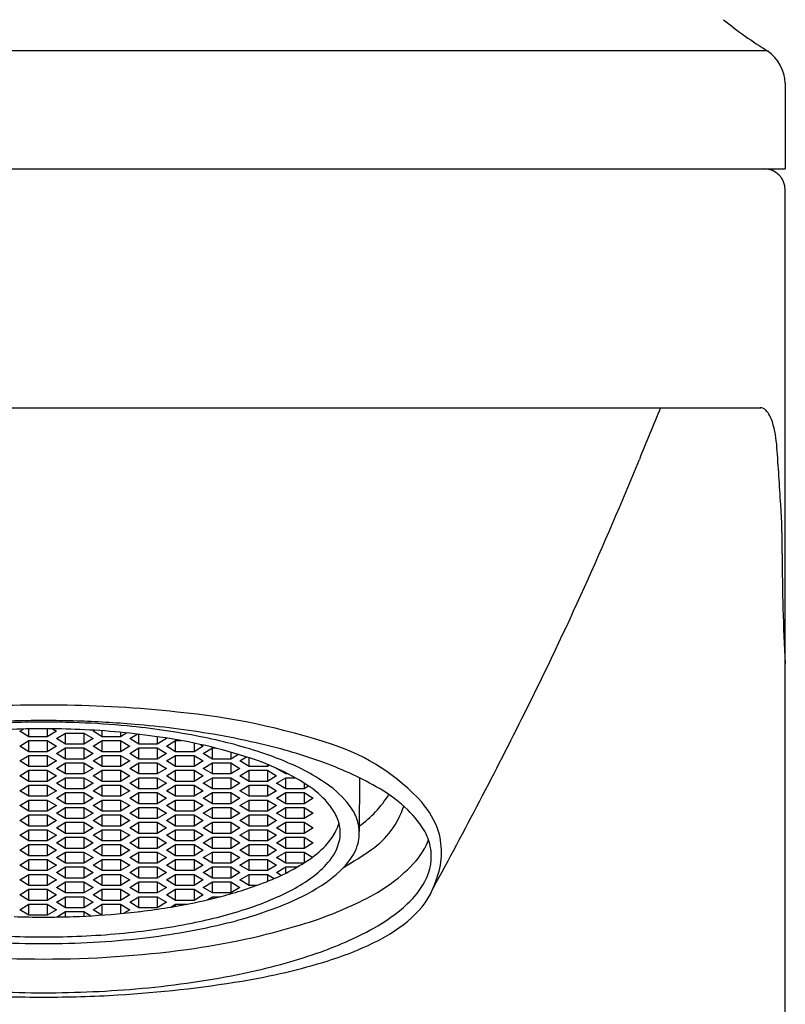
# Model space of a CAD drawing. Units: inches. Extents: x 4894.9 to 4896.6, y 2.2 to 12.8.
# Drawn here: x 4895.7 to 4896.4, y 10.6 to 11.6 of the extents above; entities that cross this region are included whole.
import ezdxf

# ---------------------------------------------------------------- set-up
doc = ezdxf.new("R2010")
doc.units = ezdxf.units.IN
doc.header["$LTSCALE"] = 0.64311
doc.header["$MEASUREMENT"] = 0
doc.layers.get('0').update_dxf_attribs({"color": 255, "linetype": 'CONTINUOUS'})

msp = doc.modelspace()

# ---------------------------------------------------------------- linework, layer by layer
for p, q in [((4896.42222, 11.52601), (4895.07761, 11.52601)), ((4896.43893, 11.49588), (4896.43893, 11.41628)), ((4895.06095, 11.41628), (4896.43893, 11.41628)), ((4896.43893, 2.38085), (4896.43893, 11.3966)), ((4895.08379, 11.19434), (4896.41608, 11.19434)), ((4895.72761, 10.89393), (4895.73101, 10.89599)), ((4895.73614, 10.88875), (4895.73614, 10.8961)), ((4895.75319, 10.89621), (4895.75319, 10.88875)), ((4895.75801, 10.89618), (4895.76171, 10.89393)), ((4895.79581, 10.89393), (4895.79723, 10.8948)), ((4895.80433, 10.88875), (4895.80433, 10.89433)), ((4895.73614, 10.88875), (4895.72761, 10.89393)), ((4895.72761, 10.88011), (4895.73614, 10.88529)), ((4895.75319, 10.88875), (4895.73614, 10.88875)), ((4895.73614, 10.88529), (4895.75319, 10.88529)), ((4895.73614, 10.87493), (4895.73614, 10.88529)), ((4895.76171, 10.89393), (4895.75319, 10.88875)), ((4895.75319, 10.88529), (4895.76171, 10.88011)), ((4895.75319, 10.88529), (4895.75319, 10.87493)), ((4895.76171, 10.88702), (4895.77023, 10.8922)), ((4895.77023, 10.88184), (4895.76171, 10.88702)), ((4895.77023, 10.8922), (4895.78728, 10.8922)), ((4895.77023, 10.88184), (4895.77023, 10.8922)), ((4895.78728, 10.8922), (4895.79581, 10.88702)), ((4895.78728, 10.8922), (4895.78728, 10.88184)), ((4895.79581, 10.88702), (4895.78728, 10.88184)), ((4895.80433, 10.88875), (4895.79581, 10.89393)), ((4895.79581, 10.88011), (4895.80433, 10.88529)), ((4895.82138, 10.88875), (4895.80433, 10.88875)), ((4895.80433, 10.88529), (4895.82138, 10.88529)), ((4895.80433, 10.87493), (4895.80433, 10.88529)), ((4895.82138, 10.89291), (4895.82138, 10.88875)), ((4895.82727, 10.89233), (4895.82138, 10.88875)), ((4895.82138, 10.88529), (4895.8299, 10.88011)), ((4895.82138, 10.88529), (4895.82138, 10.87493)), ((4895.8299, 10.88702), (4895.83689, 10.89127)), ((4895.83843, 10.88184), (4895.8299, 10.88702)), ((4895.83843, 10.88184), (4895.83843, 10.89109)), ((4895.85547, 10.88884), (4895.85547, 10.88184)), ((4895.864, 10.88702), (4895.85547, 10.88184)), ((4895.86276, 10.88778), (4895.864, 10.88702)), ((4895.864, 10.88011), (4895.87252, 10.88529)), ((4895.87252, 10.88529), (4895.87755, 10.88529)), ((4895.87252, 10.87493), (4895.87252, 10.88529)), ((4895.73614, 10.87493), (4895.72761, 10.88011)), ((4895.76171, 10.88011), (4895.75319, 10.87493)), ((4895.76171, 10.87321), (4895.77023, 10.87839)), ((4895.78728, 10.88184), (4895.77023, 10.88184)), ((4895.77023, 10.87839), (4895.78728, 10.87839)), ((4895.77023, 10.86803), (4895.77023, 10.87839)), ((4895.78728, 10.87839), (4895.79581, 10.87321)), ((4895.78728, 10.87839), (4895.78728, 10.86803)), ((4895.80433, 10.87493), (4895.79581, 10.88011)), ((4895.8299, 10.88011), (4895.82138, 10.87493)), ((4895.8299, 10.87321), (4895.83843, 10.87839)), ((4895.85547, 10.88184), (4895.83843, 10.88184)), ((4895.83843, 10.87839), (4895.85547, 10.87839)), ((4895.83843, 10.86803), (4895.83843, 10.87839)), ((4895.85547, 10.87839), (4895.864, 10.87321)), ((4895.85547, 10.87839), (4895.85547, 10.86803)), ((4895.87252, 10.87493), (4895.864, 10.88011)), ((4895.88957, 10.88293), (4895.88957, 10.87493)), ((4895.89809, 10.88011), (4895.88957, 10.87493)), ((4895.8956, 10.88163), (4895.89809, 10.88011)), ((4895.89809, 10.87321), (4895.90662, 10.87839)), ((4895.90662, 10.87839), (4895.90923, 10.87839)), ((4895.90662, 10.86803), (4895.90662, 10.87839)), ((4895.72761, 10.8663), (4895.73614, 10.87148)), ((4895.75319, 10.87493), (4895.73614, 10.87493)), ((4895.73614, 10.87148), (4895.75319, 10.87148)), ((4895.73614, 10.86112), (4895.73614, 10.87148)), ((4895.75319, 10.87148), (4895.76171, 10.8663)), ((4895.75319, 10.87148), (4895.75319, 10.86112)), ((4895.77023, 10.86803), (4895.76171, 10.87321)), ((4895.78728, 10.86803), (4895.77023, 10.86803)), ((4895.79581, 10.87321), (4895.78728, 10.86803)), ((4895.79581, 10.8663), (4895.80433, 10.87148)), ((4895.82138, 10.87493), (4895.80433, 10.87493)), ((4895.80433, 10.87148), (4895.82138, 10.87148)), ((4895.80433, 10.86112), (4895.80433, 10.87148)), ((4895.82138, 10.87148), (4895.8299, 10.8663)), ((4895.82138, 10.87148), (4895.82138, 10.86112)), ((4895.83843, 10.86803), (4895.8299, 10.87321)), ((4895.85547, 10.86803), (4895.83843, 10.86803)), ((4895.864, 10.87321), (4895.85547, 10.86803)), ((4895.864, 10.8663), (4895.87252, 10.87148)), ((4895.88957, 10.87493), (4895.87252, 10.87493)), ((4895.87252, 10.87148), (4895.88957, 10.87148)), ((4895.87252, 10.86112), (4895.87252, 10.87148)), ((4895.88957, 10.87148), (4895.89809, 10.8663)), ((4895.88957, 10.87148), (4895.88957, 10.86112)), ((4895.90662, 10.86803), (4895.89809, 10.87321)), ((4895.92366, 10.86803), (4895.90662, 10.86803)), ((4895.92366, 10.8745), (4895.92366, 10.86803)), ((4895.93084, 10.87239), (4895.92366, 10.86803)), ((4895.93219, 10.8663), (4895.93836, 10.87005)), ((4895.94071, 10.86112), (4895.94071, 10.86929)), ((4895.73614, 10.86112), (4895.72761, 10.8663)), ((4895.72761, 10.85248), (4895.73614, 10.85766)), ((4895.75319, 10.86112), (4895.73614, 10.86112)), ((4895.73614, 10.85766), (4895.75319, 10.85766)), ((4895.73614, 10.8473), (4895.73614, 10.85766)), ((4895.76171, 10.8663), (4895.75319, 10.86112)), ((4895.75319, 10.85766), (4895.76171, 10.85248)), ((4895.75319, 10.85766), (4895.75319, 10.8473)), ((4895.76171, 10.85939), (4895.77023, 10.86457)), ((4895.77023, 10.85421), (4895.76171, 10.85939)), ((4895.77023, 10.86457), (4895.78728, 10.86457)), ((4895.77023, 10.85421), (4895.77023, 10.86457)), ((4895.78728, 10.86457), (4895.79581, 10.85939)), ((4895.78728, 10.86457), (4895.78728, 10.85421)), ((4895.79581, 10.85939), (4895.78728, 10.85421)), ((4895.80433, 10.86112), (4895.79581, 10.8663)), ((4895.79581, 10.85248), (4895.80433, 10.85766)), ((4895.82138, 10.86112), (4895.80433, 10.86112)), ((4895.80433, 10.85766), (4895.82138, 10.85766)), ((4895.80433, 10.8473), (4895.80433, 10.85766)), ((4895.8299, 10.8663), (4895.82138, 10.86112)), ((4895.82138, 10.85766), (4895.8299, 10.85248)), ((4895.82138, 10.85766), (4895.82138, 10.8473)), ((4895.8299, 10.85939), (4895.83843, 10.86457)), ((4895.83843, 10.85421), (4895.8299, 10.85939)), ((4895.83843, 10.86457), (4895.85547, 10.86457)), ((4895.83843, 10.85421), (4895.83843, 10.86457)), ((4895.85547, 10.86457), (4895.864, 10.85939)), ((4895.85547, 10.86457), (4895.85547, 10.85421)), ((4895.864, 10.85939), (4895.85547, 10.85421)), ((4895.87252, 10.86112), (4895.864, 10.8663)), ((4895.864, 10.85248), (4895.87252, 10.85766)), ((4895.88957, 10.86112), (4895.87252, 10.86112)), ((4895.87252, 10.85766), (4895.88957, 10.85766)), ((4895.87252, 10.8473), (4895.87252, 10.85766)), ((4895.89809, 10.8663), (4895.88957, 10.86112)), ((4895.88957, 10.85766), (4895.89809, 10.85248)), ((4895.88957, 10.85766), (4895.88957, 10.8473)), ((4895.89809, 10.85939), (4895.90662, 10.86457)), ((4895.90662, 10.85421), (4895.89809, 10.85939)), ((4895.90662, 10.86457), (4895.92366, 10.86457)), ((4895.90662, 10.85421), (4895.90662, 10.86457)), ((4895.92366, 10.86457), (4895.93219, 10.85939)), ((4895.92366, 10.86457), (4895.92366, 10.85421)), ((4895.93219, 10.85939), (4895.92366, 10.85421)), ((4895.94071, 10.86112), (4895.93219, 10.8663)), ((4895.93219, 10.85248), (4895.94071, 10.85766)), ((4895.95776, 10.86112), (4895.94071, 10.86112)), ((4895.94071, 10.85766), (4895.95776, 10.85766)), ((4895.94071, 10.8473), (4895.94071, 10.85766)), ((4895.95776, 10.86315), (4895.95776, 10.86112)), ((4895.95975, 10.86233), (4895.95776, 10.86112)), ((4895.95776, 10.85766), (4895.96628, 10.85248)), ((4895.95776, 10.85766), (4895.95776, 10.8473)), ((4895.96628, 10.85939), (4895.96636, 10.85944)), ((4895.97481, 10.85421), (4895.96628, 10.85939)), ((4895.73614, 10.8473), (4895.72761, 10.85248)), ((4895.76171, 10.85248), (4895.75319, 10.8473)), ((4895.76171, 10.84557), (4895.77023, 10.85076)), ((4895.78728, 10.85421), (4895.77023, 10.85421)), ((4895.77023, 10.85076), (4895.78728, 10.85076)), ((4895.77023, 10.84039), (4895.77023, 10.85076)), ((4895.78728, 10.85076), (4895.79581, 10.84557)), ((4895.78728, 10.85076), (4895.78728, 10.84039)), ((4895.80433, 10.8473), (4895.79581, 10.85248)), ((4895.8299, 10.85248), (4895.82138, 10.8473)), ((4895.8299, 10.84557), (4895.83843, 10.85076)), ((4895.85547, 10.85421), (4895.83843, 10.85421)), ((4895.83843, 10.85076), (4895.85547, 10.85076)), ((4895.83843, 10.84039), (4895.83843, 10.85076)), ((4895.85547, 10.85076), (4895.864, 10.84557)), ((4895.85547, 10.85076), (4895.85547, 10.84039)), ((4895.87252, 10.8473), (4895.864, 10.85248)), ((4895.89809, 10.85248), (4895.88957, 10.8473)), ((4895.89809, 10.84557), (4895.90662, 10.85076)), ((4895.92366, 10.85421), (4895.90662, 10.85421)), ((4895.90662, 10.85076), (4895.92366, 10.85076)), ((4895.90662, 10.84039), (4895.90662, 10.85076)), ((4895.92366, 10.85076), (4895.93219, 10.84557)), ((4895.92366, 10.85076), (4895.92366, 10.84039)), ((4895.94071, 10.8473), (4895.93219, 10.85248)), ((4895.96628, 10.85248), (4895.95776, 10.8473)), ((4895.96628, 10.84557), (4895.97481, 10.85076)), ((4895.97481, 10.85421), (4895.97481, 10.85536)), ((4895.97703, 10.85421), (4895.97481, 10.85421)), ((4895.97481, 10.85076), (4895.98336, 10.85076)), ((4895.97481, 10.84039), (4895.97481, 10.85076)), ((4896.04324, 10.85065), (4896.04311, 10.80089)), ((4895.72761, 10.83867), (4895.73614, 10.84385)), ((4895.75319, 10.8473), (4895.73614, 10.8473)), ((4895.73614, 10.84385), (4895.75319, 10.84385)), ((4895.73614, 10.83349), (4895.73614, 10.84385)), ((4895.75319, 10.84385), (4895.76171, 10.83867)), ((4895.75319, 10.84385), (4895.75319, 10.83349)), ((4895.77023, 10.84039), (4895.76171, 10.84557)), ((4895.78728, 10.84039), (4895.77023, 10.84039)), ((4895.79581, 10.84557), (4895.78728, 10.84039)), ((4895.79581, 10.83867), (4895.80433, 10.84385)), ((4895.82138, 10.8473), (4895.80433, 10.8473)), ((4895.80433, 10.84385), (4895.82138, 10.84385)), ((4895.80433, 10.83349), (4895.80433, 10.84385)), ((4895.82138, 10.84385), (4895.8299, 10.83867)), ((4895.82138, 10.84385), (4895.82138, 10.83349)), ((4895.83843, 10.84039), (4895.8299, 10.84557)), ((4895.85547, 10.84039), (4895.83843, 10.84039)), ((4895.864, 10.84557), (4895.85547, 10.84039)), ((4895.864, 10.83867), (4895.87252, 10.84385)), ((4895.88957, 10.8473), (4895.87252, 10.8473)), ((4895.87252, 10.84385), (4895.88957, 10.84385)), ((4895.87252, 10.83349), (4895.87252, 10.84385)), ((4895.88957, 10.84385), (4895.89809, 10.83867)), ((4895.88957, 10.84385), (4895.88957, 10.83349)), ((4895.90662, 10.84039), (4895.89809, 10.84557)), ((4895.92366, 10.84039), (4895.90662, 10.84039)), ((4895.93219, 10.84557), (4895.92366, 10.84039)), ((4895.93219, 10.83867), (4895.94071, 10.84385)), ((4895.95776, 10.8473), (4895.94071, 10.8473)), ((4895.94071, 10.84385), (4895.95776, 10.84385)), ((4895.94071, 10.83349), (4895.94071, 10.84385)), ((4895.95776, 10.84385), (4895.96628, 10.83867)), ((4895.95776, 10.84385), (4895.95776, 10.83349)), ((4895.97481, 10.84039), (4895.96628, 10.84557)), ((4895.99185, 10.84039), (4895.97481, 10.84039)), ((4895.99185, 10.84568), (4895.99185, 10.84039)), ((4895.99608, 10.84296), (4895.99185, 10.84039)), ((4895.73614, 10.83349), (4895.72761, 10.83867)), ((4895.75319, 10.83349), (4895.73614, 10.83349)), ((4895.76171, 10.83867), (4895.75319, 10.83349)), ((4895.76171, 10.83176), (4895.77023, 10.83694)), ((4895.77023, 10.82658), (4895.76171, 10.83176)), ((4895.77023, 10.83694), (4895.78728, 10.83694)), ((4895.77023, 10.82658), (4895.77023, 10.83694)), ((4895.78728, 10.83694), (4895.79581, 10.83176)), ((4895.78728, 10.83694), (4895.78728, 10.82658)), ((4895.79581, 10.83176), (4895.78728, 10.82658)), ((4895.80433, 10.83349), (4895.79581, 10.83867)), ((4895.82138, 10.83349), (4895.80433, 10.83349)), ((4895.8299, 10.83867), (4895.82138, 10.83349)), ((4895.8299, 10.83176), (4895.83843, 10.83694)), ((4895.83843, 10.82658), (4895.8299, 10.83176)), ((4895.83843, 10.83694), (4895.85547, 10.83694)), ((4895.83843, 10.82658), (4895.83843, 10.83694)), ((4895.85547, 10.83694), (4895.864, 10.83176)), ((4895.85547, 10.83694), (4895.85547, 10.82658)), ((4895.864, 10.83176), (4895.85547, 10.82658)), ((4895.87252, 10.83349), (4895.864, 10.83867)), ((4895.88957, 10.83349), (4895.87252, 10.83349)), ((4895.89809, 10.83867), (4895.88957, 10.83349)), ((4895.89809, 10.83176), (4895.90662, 10.83694)), ((4895.90662, 10.82658), (4895.89809, 10.83176)), ((4895.90662, 10.83694), (4895.92366, 10.83694)), ((4895.90662, 10.82658), (4895.90662, 10.83694)), ((4895.92366, 10.83694), (4895.93219, 10.83176)), ((4895.92366, 10.83694), (4895.92366, 10.82658)), ((4895.93219, 10.83176), (4895.92366, 10.82658)), ((4895.94071, 10.83349), (4895.93219, 10.83867)), ((4895.95776, 10.83349), (4895.94071, 10.83349)), ((4895.96628, 10.83867), (4895.95776, 10.83349)), ((4895.96628, 10.83176), (4895.97481, 10.83694)), ((4895.97481, 10.82658), (4895.96628, 10.83176)), ((4895.97481, 10.83694), (4895.99185, 10.83694)), ((4895.97481, 10.82658), (4895.97481, 10.83694)), ((4895.99185, 10.83694), (4896.00038, 10.83176)), ((4895.99185, 10.83694), (4895.99185, 10.82658)), ((4896.00038, 10.83176), (4895.99185, 10.82658)), ((4895.72761, 10.82485), (4895.73614, 10.83003)), ((4895.73614, 10.81967), (4895.72761, 10.82485)), ((4895.73614, 10.83003), (4895.75319, 10.83003)), ((4895.73614, 10.81967), (4895.73614, 10.83003)), ((4895.75319, 10.83003), (4895.76171, 10.82485)), ((4895.75319, 10.83003), (4895.75319, 10.81967)), ((4895.76171, 10.82485), (4895.75319, 10.81967)), ((4895.76171, 10.81794), (4895.77023, 10.82312)), ((4895.78728, 10.82658), (4895.77023, 10.82658)), ((4895.77023, 10.82312), (4895.78728, 10.82312)), ((4895.77023, 10.81276), (4895.77023, 10.82312)), ((4895.78728, 10.82312), (4895.79581, 10.81794)), ((4895.78728, 10.82312), (4895.78728, 10.81276)), ((4895.79581, 10.82485), (4895.80433, 10.83003)), ((4895.80433, 10.81967), (4895.79581, 10.82485)), ((4895.80433, 10.83003), (4895.82138, 10.83003)), ((4895.80433, 10.81967), (4895.80433, 10.83003)), ((4895.82138, 10.83003), (4895.8299, 10.82485)), ((4895.82138, 10.83003), (4895.82138, 10.81967)), ((4895.8299, 10.82485), (4895.82138, 10.81967)), ((4895.8299, 10.81794), (4895.83843, 10.82312)), ((4895.85547, 10.82658), (4895.83843, 10.82658)), ((4895.83843, 10.82312), (4895.85547, 10.82312)), ((4895.83843, 10.81276), (4895.83843, 10.82312)), ((4895.85547, 10.82312), (4895.864, 10.81794)), ((4895.85547, 10.82312), (4895.85547, 10.81276)), ((4895.864, 10.82485), (4895.87252, 10.83003)), ((4895.87252, 10.81967), (4895.864, 10.82485)), ((4895.87252, 10.83003), (4895.88957, 10.83003)), ((4895.87252, 10.81967), (4895.87252, 10.83003)), ((4895.88957, 10.83003), (4895.89809, 10.82485)), ((4895.88957, 10.83003), (4895.88957, 10.81967)), ((4895.89809, 10.82485), (4895.88957, 10.81967)), ((4895.89809, 10.81794), (4895.90662, 10.82312)), ((4895.92366, 10.82658), (4895.90662, 10.82658)), ((4895.90662, 10.82312), (4895.92366, 10.82312)), ((4895.90662, 10.81276), (4895.90662, 10.82312)), ((4895.92366, 10.82312), (4895.93219, 10.81794)), ((4895.92366, 10.82312), (4895.92366, 10.81276)), ((4895.93219, 10.82485), (4895.94071, 10.83003)), ((4895.94071, 10.81967), (4895.93219, 10.82485)), ((4895.94071, 10.83003), (4895.95776, 10.83003)), ((4895.94071, 10.81967), (4895.94071, 10.83003)), ((4895.95776, 10.83003), (4895.96628, 10.82485)), ((4895.95776, 10.83003), (4895.95776, 10.81967)), ((4895.96628, 10.82485), (4895.95776, 10.81967)), ((4895.96628, 10.81794), (4895.97481, 10.82312)), ((4895.99185, 10.82658), (4895.97481, 10.82658)), ((4895.97481, 10.82312), (4895.99185, 10.82312)), ((4895.97481, 10.81276), (4895.97481, 10.82312)), ((4895.99185, 10.82312), (4896.00038, 10.81794)), ((4895.99185, 10.82312), (4895.99185, 10.81276)), ((4895.72761, 10.81103), (4895.73614, 10.81622)), ((4895.75319, 10.81967), (4895.73614, 10.81967)), ((4895.73614, 10.81622), (4895.75319, 10.81622)), ((4895.73614, 10.80585), (4895.73614, 10.81622)), ((4895.75319, 10.81622), (4895.76171, 10.81103)), ((4895.75319, 10.81622), (4895.75319, 10.80585)), ((4895.77023, 10.81276), (4895.76171, 10.81794)), ((4895.78728, 10.81276), (4895.77023, 10.81276)), ((4895.79581, 10.81794), (4895.78728, 10.81276)), ((4895.79581, 10.81103), (4895.80433, 10.81622)), ((4895.82138, 10.81967), (4895.80433, 10.81967)), ((4895.80433, 10.81622), (4895.82138, 10.81622)), ((4895.80433, 10.80585), (4895.80433, 10.81622)), ((4895.82138, 10.81622), (4895.8299, 10.81103)), ((4895.82138, 10.81622), (4895.82138, 10.80585)), ((4895.83843, 10.81276), (4895.8299, 10.81794)), ((4895.85547, 10.81276), (4895.83843, 10.81276)), ((4895.864, 10.81794), (4895.85547, 10.81276)), ((4895.864, 10.81103), (4895.87252, 10.81622)), ((4895.88957, 10.81967), (4895.87252, 10.81967)), ((4895.87252, 10.81622), (4895.88957, 10.81622)), ((4895.87252, 10.80585), (4895.87252, 10.81622)), ((4895.88957, 10.81622), (4895.89809, 10.81103)), ((4895.88957, 10.81622), (4895.88957, 10.80585)), ((4895.90662, 10.81276), (4895.89809, 10.81794)), ((4895.92366, 10.81276), (4895.90662, 10.81276)), ((4895.93219, 10.81794), (4895.92366, 10.81276)), ((4895.93219, 10.81103), (4895.94071, 10.81622)), ((4895.95776, 10.81967), (4895.94071, 10.81967)), ((4895.94071, 10.81622), (4895.95776, 10.81622)), ((4895.94071, 10.80585), (4895.94071, 10.81622)), ((4895.95776, 10.81622), (4895.96628, 10.81103)), ((4895.95776, 10.81622), (4895.95776, 10.80585)), ((4895.97481, 10.81276), (4895.96628, 10.81794)), ((4895.99185, 10.81276), (4895.97481, 10.81276)), ((4896.00038, 10.81794), (4895.99185, 10.81276)), ((4895.73614, 10.80585), (4895.72761, 10.81103)), ((4895.75319, 10.80585), (4895.73614, 10.80585)), ((4895.76171, 10.81103), (4895.75319, 10.80585)), ((4895.76171, 10.80413), (4895.77023, 10.80931)), ((4895.77023, 10.79895), (4895.76171, 10.80413)), ((4895.77023, 10.80931), (4895.78728, 10.80931)), ((4895.77023, 10.79895), (4895.77023, 10.80931)), ((4895.78728, 10.80931), (4895.79581, 10.80413)), ((4895.78728, 10.80931), (4895.78728, 10.79895)), ((4895.79581, 10.80413), (4895.78728, 10.79895)), ((4895.80433, 10.80585), (4895.79581, 10.81103)), ((4895.82138, 10.80585), (4895.80433, 10.80585)), ((4895.8299, 10.81103), (4895.82138, 10.80585)), ((4895.8299, 10.80413), (4895.83843, 10.80931)), ((4895.83843, 10.79895), (4895.8299, 10.80413)), ((4895.83843, 10.80931), (4895.85547, 10.80931)), ((4895.83843, 10.79895), (4895.83843, 10.80931)), ((4895.85547, 10.80931), (4895.864, 10.80413)), ((4895.85547, 10.80931), (4895.85547, 10.79895)), ((4895.864, 10.80413), (4895.85547, 10.79895)), ((4895.87252, 10.80585), (4895.864, 10.81103)), ((4895.88957, 10.80585), (4895.87252, 10.80585)), ((4895.89809, 10.81103), (4895.88957, 10.80585)), ((4895.89809, 10.80413), (4895.90662, 10.80931)), ((4895.90662, 10.79895), (4895.89809, 10.80413)), ((4895.90662, 10.80931), (4895.92366, 10.80931)), ((4895.90662, 10.79895), (4895.90662, 10.80931)), ((4895.92366, 10.80931), (4895.93219, 10.80413)), ((4895.92366, 10.80931), (4895.92366, 10.79895)), ((4895.93219, 10.80413), (4895.92366, 10.79895)), ((4895.94071, 10.80585), (4895.93219, 10.81103)), ((4895.95776, 10.80585), (4895.94071, 10.80585)), ((4895.96628, 10.81103), (4895.95776, 10.80585)), ((4895.96628, 10.80413), (4895.97481, 10.80931)), ((4895.97481, 10.79895), (4895.96628, 10.80413)), ((4895.97481, 10.80931), (4895.99185, 10.80931)), ((4895.97481, 10.79895), (4895.97481, 10.80931)), ((4895.99185, 10.80931), (4896.00038, 10.80413)), ((4895.99185, 10.80931), (4895.99185, 10.79895)), ((4896.00038, 10.80413), (4895.99185, 10.79895)), ((4895.72761, 10.79722), (4895.73614, 10.8024)), ((4895.73614, 10.79204), (4895.72761, 10.79722)), ((4895.73614, 10.8024), (4895.75319, 10.8024)), ((4895.73614, 10.79204), (4895.73614, 10.8024)), ((4895.75319, 10.8024), (4895.76171, 10.79722)), ((4895.75319, 10.8024), (4895.75319, 10.79204)), ((4895.76171, 10.79722), (4895.75319, 10.79204)), ((4895.76171, 10.79031), (4895.77023, 10.79549)), ((4895.78728, 10.79895), (4895.77023, 10.79895)), ((4895.77023, 10.79549), (4895.78728, 10.79549)), ((4895.77023, 10.78513), (4895.77023, 10.79549)), ((4895.78728, 10.79549), (4895.79581, 10.79031)), ((4895.78728, 10.79549), (4895.78728, 10.78513)), ((4895.79581, 10.79722), (4895.80433, 10.8024)), ((4895.80433, 10.79204), (4895.79581, 10.79722)), ((4895.80433, 10.8024), (4895.82138, 10.8024)), ((4895.80433, 10.79204), (4895.80433, 10.8024)), ((4895.82138, 10.8024), (4895.8299, 10.79722)), ((4895.82138, 10.8024), (4895.82138, 10.79204)), ((4895.8299, 10.79722), (4895.82138, 10.79204)), ((4895.8299, 10.79031), (4895.83843, 10.79549)), ((4895.85547, 10.79895), (4895.83843, 10.79895)), ((4895.83843, 10.79549), (4895.85547, 10.79549)), ((4895.83843, 10.78513), (4895.83843, 10.79549)), ((4895.85547, 10.79549), (4895.864, 10.79031)), ((4895.85547, 10.79549), (4895.85547, 10.78513)), ((4895.864, 10.79722), (4895.87252, 10.8024)), ((4895.87252, 10.79204), (4895.864, 10.79722)), ((4895.87252, 10.8024), (4895.88957, 10.8024)), ((4895.87252, 10.79204), (4895.87252, 10.8024)), ((4895.88957, 10.8024), (4895.89809, 10.79722)), ((4895.88957, 10.8024), (4895.88957, 10.79204)), ((4895.89809, 10.79722), (4895.88957, 10.79204)), ((4895.89809, 10.79031), (4895.90662, 10.79549)), ((4895.92366, 10.79895), (4895.90662, 10.79895)), ((4895.90662, 10.79549), (4895.92366, 10.79549)), ((4895.90662, 10.78513), (4895.90662, 10.79549)), ((4895.92366, 10.79549), (4895.93219, 10.79031)), ((4895.92366, 10.79549), (4895.92366, 10.78513)), ((4895.93219, 10.79722), (4895.94071, 10.8024)), ((4895.94071, 10.79204), (4895.93219, 10.79722)), ((4895.94071, 10.8024), (4895.95776, 10.8024)), ((4895.94071, 10.79204), (4895.94071, 10.8024)), ((4895.95776, 10.8024), (4895.96628, 10.79722)), ((4895.95776, 10.8024), (4895.95776, 10.79204)), ((4895.96628, 10.79722), (4895.95776, 10.79204)), ((4895.96628, 10.79031), (4895.97481, 10.79549)), ((4895.99185, 10.79895), (4895.97481, 10.79895)), ((4895.97481, 10.79549), (4895.99185, 10.79549)), ((4895.97481, 10.78513), (4895.97481, 10.79549)), ((4895.99185, 10.79549), (4896.00038, 10.79031)), ((4895.99185, 10.79549), (4895.99185, 10.78513)), ((4895.72761, 10.7834), (4895.73614, 10.78858)), ((4895.75319, 10.79204), (4895.73614, 10.79204)), ((4895.73614, 10.78858), (4895.75319, 10.78858)), ((4895.73614, 10.77822), (4895.73614, 10.78858)), ((4895.75319, 10.78858), (4895.76171, 10.7834)), ((4895.75319, 10.78858), (4895.75319, 10.77822)), ((4895.77023, 10.78513), (4895.76171, 10.79031)), ((4895.78728, 10.78513), (4895.77023, 10.78513)), ((4895.79581, 10.79031), (4895.78728, 10.78513)), ((4895.79581, 10.7834), (4895.80433, 10.78858)), ((4895.82138, 10.79204), (4895.80433, 10.79204)), ((4895.80433, 10.78858), (4895.82138, 10.78858)), ((4895.80433, 10.77822), (4895.80433, 10.78858)), ((4895.82138, 10.78858), (4895.8299, 10.7834)), ((4895.82138, 10.78858), (4895.82138, 10.77822)), ((4895.83843, 10.78513), (4895.8299, 10.79031)), ((4895.85547, 10.78513), (4895.83843, 10.78513)), ((4895.864, 10.79031), (4895.85547, 10.78513)), ((4895.864, 10.7834), (4895.87252, 10.78858)), ((4895.88957, 10.79204), (4895.87252, 10.79204)), ((4895.87252, 10.78858), (4895.88957, 10.78858)), ((4895.87252, 10.77822), (4895.87252, 10.78858)), ((4895.88957, 10.78858), (4895.89809, 10.7834)), ((4895.88957, 10.78858), (4895.88957, 10.77822)), ((4895.90662, 10.78513), (4895.89809, 10.79031)), ((4895.92366, 10.78513), (4895.90662, 10.78513)), ((4895.93219, 10.79031), (4895.92366, 10.78513)), ((4895.93219, 10.7834), (4895.94071, 10.78858)), ((4895.95776, 10.79204), (4895.94071, 10.79204)), ((4895.94071, 10.78858), (4895.95776, 10.78858)), ((4895.94071, 10.77822), (4895.94071, 10.78858)), ((4895.95776, 10.78858), (4895.96628, 10.7834)), ((4895.95776, 10.78858), (4895.95776, 10.77822)), ((4895.97481, 10.78513), (4895.96628, 10.79031)), ((4895.99185, 10.78513), (4895.97481, 10.78513)), ((4896.00038, 10.79031), (4895.99185, 10.78513)), ((4895.73614, 10.77822), (4895.72761, 10.7834)), ((4895.75319, 10.77822), (4895.73614, 10.77822)), ((4895.76171, 10.7834), (4895.75319, 10.77822)), ((4895.76171, 10.7765), (4895.77023, 10.78168)), ((4895.77023, 10.77131), (4895.76171, 10.7765)), ((4895.77023, 10.78168), (4895.78728, 10.78168)), ((4895.77023, 10.77131), (4895.77023, 10.78168)), ((4895.78728, 10.78168), (4895.79581, 10.7765)), ((4895.78728, 10.78168), (4895.78728, 10.77131)), ((4895.79581, 10.7765), (4895.78728, 10.77131)), ((4895.80433, 10.77822), (4895.79581, 10.7834)), ((4895.82138, 10.77822), (4895.80433, 10.77822)), ((4895.8299, 10.7834), (4895.82138, 10.77822)), ((4895.8299, 10.7765), (4895.83843, 10.78168)), ((4895.83843, 10.77131), (4895.8299, 10.7765)), ((4895.83843, 10.78168), (4895.85547, 10.78168)), ((4895.83843, 10.77131), (4895.83843, 10.78168)), ((4895.85547, 10.78168), (4895.864, 10.7765)), ((4895.85547, 10.78168), (4895.85547, 10.77131)), ((4895.864, 10.7765), (4895.85547, 10.77131)), ((4895.87252, 10.77822), (4895.864, 10.7834)), ((4895.88957, 10.77822), (4895.87252, 10.77822)), ((4895.89809, 10.7834), (4895.88957, 10.77822)), ((4895.89809, 10.7765), (4895.90662, 10.78168)), ((4895.90662, 10.77131), (4895.89809, 10.7765)), ((4895.90662, 10.78168), (4895.92366, 10.78168)), ((4895.90662, 10.77131), (4895.90662, 10.78168)), ((4895.92366, 10.78168), (4895.93219, 10.7765)), ((4895.92366, 10.78168), (4895.92366, 10.77131)), ((4895.93219, 10.7765), (4895.92366, 10.77131)), ((4895.94071, 10.77822), (4895.93219, 10.7834)), ((4895.95776, 10.77822), (4895.94071, 10.77822)), ((4895.96628, 10.7834), (4895.95776, 10.77822)), ((4895.96628, 10.7765), (4895.97481, 10.78168)), ((4895.97481, 10.77131), (4895.96628, 10.7765)), ((4895.97481, 10.78168), (4895.99185, 10.78168)), ((4895.97481, 10.77131), (4895.97481, 10.78168)), ((4895.99185, 10.78168), (4895.99964, 10.77695)), ((4895.99185, 10.78168), (4895.99185, 10.77174)), ((4895.72761, 10.76959), (4895.73614, 10.77477)), ((4895.73614, 10.76441), (4895.72761, 10.76959)), ((4895.73614, 10.77477), (4895.75319, 10.77477)), ((4895.73614, 10.76441), (4895.73614, 10.77477)), ((4895.75319, 10.77477), (4895.76171, 10.76959)), ((4895.75319, 10.77477), (4895.75319, 10.76441)), ((4895.76171, 10.76959), (4895.75319, 10.76441)), ((4895.76171, 10.76268), (4895.77023, 10.76786)), ((4895.78728, 10.77131), (4895.77023, 10.77131)), ((4895.77023, 10.76786), (4895.78728, 10.76786)), ((4895.77023, 10.7575), (4895.77023, 10.76786)), ((4895.78728, 10.76786), (4895.79581, 10.76268)), ((4895.78728, 10.76786), (4895.78728, 10.7575)), ((4895.79581, 10.76959), (4895.80433, 10.77477)), ((4895.80433, 10.76441), (4895.79581, 10.76959)), ((4895.80433, 10.77477), (4895.82138, 10.77477)), ((4895.80433, 10.76441), (4895.80433, 10.77477)), ((4895.82138, 10.77477), (4895.8299, 10.76959)), ((4895.82138, 10.77477), (4895.82138, 10.76441)), ((4895.8299, 10.76959), (4895.82138, 10.76441)), ((4895.8299, 10.76268), (4895.83843, 10.76786)), ((4895.85547, 10.77131), (4895.83843, 10.77131)), ((4895.83843, 10.76786), (4895.85547, 10.76786)), ((4895.83843, 10.7575), (4895.83843, 10.76786)), ((4895.85547, 10.76786), (4895.864, 10.76268)), ((4895.85547, 10.76786), (4895.85547, 10.7575)), ((4895.864, 10.76959), (4895.87252, 10.77477)), ((4895.87252, 10.76441), (4895.864, 10.76959)), ((4895.87252, 10.77477), (4895.88957, 10.77477)), ((4895.87252, 10.76441), (4895.87252, 10.77477)), ((4895.88957, 10.77477), (4895.89809, 10.76959)), ((4895.88957, 10.77477), (4895.88957, 10.76441)), ((4895.89809, 10.76959), (4895.88957, 10.76441)), ((4895.89809, 10.76268), (4895.90662, 10.76786)), ((4895.92366, 10.77131), (4895.90662, 10.77131)), ((4895.90662, 10.76786), (4895.92366, 10.76786)), ((4895.90662, 10.7575), (4895.90662, 10.76786)), ((4895.92366, 10.76786), (4895.93219, 10.76268)), ((4895.92366, 10.76786), (4895.92366, 10.7575)), ((4895.93219, 10.76959), (4895.94071, 10.77477)), ((4895.94071, 10.76441), (4895.93219, 10.76959)), ((4895.94071, 10.77477), (4895.95776, 10.77477)), ((4895.94071, 10.76441), (4895.94071, 10.77477)), ((4895.95776, 10.77477), (4895.96628, 10.76959)), ((4895.95776, 10.77477), (4895.95776, 10.76441)), ((4895.96628, 10.76959), (4895.95776, 10.76441)), ((4895.96628, 10.76268), (4895.97481, 10.76786)), ((4895.99118, 10.77131), (4895.97481, 10.77131)), ((4895.97481, 10.76786), (4895.98546, 10.76786)), ((4895.97481, 10.76208), (4895.97481, 10.76786)), ((4895.72761, 10.75577), (4895.73614, 10.76095)), ((4895.75319, 10.76441), (4895.73614, 10.76441)), ((4895.73614, 10.76095), (4895.75319, 10.76095)), ((4895.73614, 10.75059), (4895.73614, 10.76095)), ((4895.75319, 10.76095), (4895.76171, 10.75577)), ((4895.75319, 10.76095), (4895.75319, 10.75059)), ((4895.77023, 10.7575), (4895.76171, 10.76268)), ((4895.78728, 10.7575), (4895.77023, 10.7575)), ((4895.79581, 10.76268), (4895.78728, 10.7575)), ((4895.79581, 10.75577), (4895.80433, 10.76095)), ((4895.82138, 10.76441), (4895.80433, 10.76441)), ((4895.80433, 10.76095), (4895.82138, 10.76095)), ((4895.80433, 10.75059), (4895.80433, 10.76095)), ((4895.82138, 10.76095), (4895.8299, 10.75577)), ((4895.82138, 10.76095), (4895.82138, 10.75059)), ((4895.83843, 10.7575), (4895.8299, 10.76268)), ((4895.85547, 10.7575), (4895.83843, 10.7575)), ((4895.864, 10.76268), (4895.85547, 10.7575)), ((4895.864, 10.75577), (4895.87252, 10.76095)), ((4895.88957, 10.76441), (4895.87252, 10.76441)), ((4895.87252, 10.76095), (4895.88957, 10.76095)), ((4895.87252, 10.75059), (4895.87252, 10.76095)), ((4895.88957, 10.76095), (4895.89809, 10.75577)), ((4895.88957, 10.76095), (4895.88957, 10.75059)), ((4895.90662, 10.7575), (4895.89809, 10.76268)), ((4895.92366, 10.7575), (4895.90662, 10.7575)), ((4895.93219, 10.76268), (4895.92366, 10.7575)), ((4895.93219, 10.75577), (4895.94071, 10.76095)), ((4895.95776, 10.76441), (4895.94071, 10.76441)), ((4895.94071, 10.76095), (4895.95776, 10.76095)), ((4895.94071, 10.75059), (4895.94071, 10.76095)), ((4895.95776, 10.76095), (4895.96415, 10.75707)), ((4895.95776, 10.76095), (4895.95776, 10.75442)), ((4895.97064, 10.76003), (4895.96628, 10.76268)), ((4895.73614, 10.75059), (4895.72761, 10.75577)), ((4895.75319, 10.75059), (4895.73614, 10.75059)), ((4895.76171, 10.75577), (4895.75319, 10.75059)), ((4895.76171, 10.74886), (4895.77023, 10.75404)), ((4895.77023, 10.74368), (4895.76171, 10.74886)), ((4895.77023, 10.75404), (4895.78728, 10.75404)), ((4895.77023, 10.74368), (4895.77023, 10.75404)), ((4895.78728, 10.75404), (4895.79581, 10.74886)), ((4895.78728, 10.75404), (4895.78728, 10.74368)), ((4895.79581, 10.74886), (4895.78728, 10.74368)), ((4895.80433, 10.75059), (4895.79581, 10.75577)), ((4895.82138, 10.75059), (4895.80433, 10.75059)), ((4895.8299, 10.75577), (4895.82138, 10.75059)), ((4895.8299, 10.74886), (4895.83843, 10.75404)), ((4895.83843, 10.74368), (4895.8299, 10.74886)), ((4895.83843, 10.75404), (4895.85547, 10.75404)), ((4895.83843, 10.74368), (4895.83843, 10.75404)), ((4895.85547, 10.75404), (4895.864, 10.74886)), ((4895.85547, 10.75404), (4895.85547, 10.74368)), ((4895.864, 10.74886), (4895.85547, 10.74368)), ((4895.87252, 10.75059), (4895.864, 10.75577)), ((4895.88957, 10.75059), (4895.87252, 10.75059)), ((4895.89809, 10.75577), (4895.88957, 10.75059)), ((4895.89809, 10.74886), (4895.90662, 10.75404)), ((4895.90662, 10.74368), (4895.89809, 10.74886)), ((4895.90662, 10.75404), (4895.92366, 10.75404)), ((4895.90662, 10.74368), (4895.90662, 10.75404)), ((4895.92366, 10.75404), (4895.93219, 10.74886)), ((4895.92366, 10.75404), (4895.92366, 10.74368)), ((4895.93219, 10.74886), (4895.92366, 10.74368)), ((4895.94071, 10.75059), (4895.93219, 10.75577)), ((4895.94759, 10.75059), (4895.94071, 10.75059)), ((4895.72761, 10.74196), (4895.73614, 10.74714)), ((4895.73614, 10.73677), (4895.72761, 10.74196)), ((4895.73614, 10.74714), (4895.75319, 10.74714)), ((4895.73614, 10.73677), (4895.73614, 10.74714)), ((4895.75319, 10.74714), (4895.76171, 10.74196)), ((4895.75319, 10.74714), (4895.75319, 10.73677)), ((4895.76171, 10.74196), (4895.75319, 10.73677)), ((4895.76171, 10.73505), (4895.77023, 10.74023)), ((4895.78728, 10.74368), (4895.77023, 10.74368)), ((4895.77023, 10.74023), (4895.78728, 10.74023)), ((4895.77023, 10.72987), (4895.77023, 10.74023)), ((4895.78728, 10.74023), (4895.79581, 10.73505)), ((4895.78728, 10.74023), (4895.78728, 10.72987)), ((4895.79581, 10.74196), (4895.80433, 10.74714)), ((4895.80433, 10.73677), (4895.79581, 10.74196)), ((4895.80433, 10.74714), (4895.82138, 10.74714)), ((4895.80433, 10.73677), (4895.80433, 10.74714)), ((4895.82138, 10.74714), (4895.8299, 10.74196)), ((4895.82138, 10.74714), (4895.82138, 10.73677)), ((4895.8299, 10.74196), (4895.82138, 10.73677)), ((4895.8299, 10.73505), (4895.83843, 10.74023)), ((4895.85547, 10.74368), (4895.83843, 10.74368)), ((4895.83843, 10.74023), (4895.85547, 10.74023)), ((4895.83843, 10.72987), (4895.83843, 10.74023)), ((4895.85547, 10.74023), (4895.864, 10.73505)), ((4895.85547, 10.74023), (4895.85547, 10.72987)), ((4895.864, 10.74196), (4895.87252, 10.74714)), ((4895.87252, 10.73677), (4895.864, 10.74196)), ((4895.87252, 10.74714), (4895.88957, 10.74714)), ((4895.87252, 10.73677), (4895.87252, 10.74714)), ((4895.88957, 10.74714), (4895.89809, 10.74196)), ((4895.88957, 10.74714), (4895.88957, 10.73677)), ((4895.89809, 10.74196), (4895.88957, 10.73677)), ((4895.90165, 10.73721), (4895.90662, 10.74023)), ((4895.92366, 10.74368), (4895.90662, 10.74368)), ((4895.90662, 10.74023), (4895.91397, 10.74023)), ((4895.90662, 10.73839), (4895.90662, 10.74023)), ((4895.72761, 10.72814), (4895.73614, 10.73332)), ((4895.75319, 10.73677), (4895.73614, 10.73677)), ((4895.73614, 10.73332), (4895.75319, 10.73332)), ((4895.73614, 10.72296), (4895.73614, 10.73332)), ((4895.75319, 10.73332), (4895.76171, 10.72814)), ((4895.75319, 10.73332), (4895.75319, 10.72296)), ((4895.77023, 10.72987), (4895.76171, 10.73505)), ((4895.78728, 10.72987), (4895.77023, 10.72987)), ((4895.79581, 10.73505), (4895.78728, 10.72987)), ((4895.79581, 10.72814), (4895.80433, 10.73332)), ((4895.82138, 10.73677), (4895.80433, 10.73677)), ((4895.80433, 10.73332), (4895.82138, 10.73332)), ((4895.80433, 10.72314), (4895.80433, 10.73332)), ((4895.82138, 10.73332), (4895.8299, 10.72814)), ((4895.82138, 10.73332), (4895.82138, 10.72454)), ((4895.83843, 10.72987), (4895.8299, 10.73505)), ((4895.85547, 10.72987), (4895.83843, 10.72987)), ((4895.864, 10.73505), (4895.85547, 10.72987)), ((4895.86798, 10.73056), (4895.87252, 10.73332)), ((4895.88957, 10.73677), (4895.87252, 10.73677)), ((4895.87252, 10.73332), (4895.88339, 10.73332)), ((4895.87252, 10.73133), (4895.87252, 10.73332)), ((4895.73614, 10.72296), (4895.72761, 10.72814)), ((4895.75319, 10.72296), (4895.73614, 10.72296)), ((4895.76171, 10.72814), (4895.75319, 10.72296)), ((4895.76186, 10.72132), (4895.77023, 10.72641)), ((4895.77023, 10.72641), (4895.78728, 10.72641)), ((4895.77023, 10.72149), (4895.77023, 10.72641)), ((4895.78728, 10.72641), (4895.79378, 10.72246)), ((4895.78728, 10.72641), (4895.78728, 10.72212)), ((4895.80407, 10.72312), (4895.79581, 10.72814)), ((4895.8299, 10.72814), (4895.82446, 10.72483)), ((4895.8383, 10.72633), (4895.83843, 10.72641)), ((4895.83843, 10.72641), (4895.83895, 10.72641)), ((4895.83843, 10.72635), (4895.83843, 10.72641))]:
    msp.add_line(p, q)
for centre, radius, start, end in [((4896.65057, 11.89149), 0.43095, 231.34871, 238.06576), ((4896.40075, 11.49445), 0.0382, 2.15416, 55.0725), ((4896.41923, 11.39657), 0.01969, 0.06248, 90.0114), ((4900.1876, 9.56888), 4.19244, 157.18781, 157.89533), ((4896.4159, 11.18762), 0.00672, 42.12233, 91.57673), ((4896.40038, 11.17359), 0.02764, 16.16941, 42.12233), ((4896.31734, 11.14951), 0.1141, 4.03473, 16.16941), ((4889.65756, 10.67976), 6.79043, 3.585327, 4.034735), ((4893.20876, 12.40336), 3.34005, 333.45952, 337.89533), ((4895.74027, 11.06089), 0.69579, 359.825, 3.58533), ((4898.06678, 11.05358), 1.63073, 179.81795, 183.40515), ((4895.74472, 9.80448), 1.11366, 90.49404, 96.12793), ((4895.74988, 9.57938), 1.3388, 89.99744, 90.63168), ((4895.75, 9.57938), 1.3388, 89.36832, 90.00256), ((4895.75515, 9.80448), 1.11366, 83.87207, 89.50596), ((4895.74995, 9.88269), 1.02112, 90.00064, 91.72564), ((4895.74993, 9.88269), 1.02112, 88.27436, 89.99936), ((4895.75043, 9.89945), 1.00435, 85.21516, 88.27436), ((4895.8119, 10.25683), 0.65789, 71.71345, 84.58055), ((4891.61866, 13.19755), 5.11745, 331.40487, 333.45952), ((4895.74991, 10.115), 0.78122, 89.9984, 92.45016), ((4895.74995, 10.06803), 0.8344, 90.00108, 92.25506), ((4895.74992, 10.06803), 0.8344, 87.74494, 89.99892), ((4895.74996, 10.115), 0.78122, 87.54984, 90.0016), ((4895.75121, 10.10084), 0.80157, 84.54916, 87.74494), ((4895.75385, 10.1826), 0.71351, 81.61594, 87.62926), ((4895.76112, 10.20465), 0.69729, 78.87845, 84.54916), ((4895.76031, 10.01747), 0.88591, 80.43578, 85.21516), ((4895.78932, 10.40455), 0.48878, 71.79212, 81.93616), ((4895.80402, 10.4229), 0.47486, 71.88424, 78.87845), ((4895.75823, 10.03801), 0.86602, 77.38716, 80.07401), ((4895.83484, 10.38039), 0.51518, 70.42663, 77.38716), ((4895.95906, 10.69881), 0.19205, 42.17023, 72.02669), ((4895.87519, 10.65999), 0.21931, 56.16345, 72.24969), ((4895.861, 10.59705), 0.29163, 62.71986, 71.88424), ((4895.89601, 10.55242), 0.33259, 60.67107, 70.42663), ((4895.81445, 10.54564), 0.3591, 55.88148, 59.87668), ((4895.94665, 10.76902), 0.08895, 39.02498, 55.29488), ((4895.9595, 10.76803), 0.09375, 35.07405, 53.0383), ((4895.98535, 10.71145), 0.15019, 48.14609, 60.67107), ((4895.98408, 10.88873), 0.10179, 305.45725, 328.20748), ((4895.95556, 10.78136), 0.07437, 25.61335, 35.96189), ((4896.00551, 10.80033), 0.03752, 11.83912, 35.07405), ((4896.0107, 10.8478), 0.07736, 304.53301, 342.33876), ((4896.02224, 10.75263), 0.09491, 31.5088, 48.14609), ((4896.03759, 10.77345), 0.08378, 19.08344, 40.39569), ((4895.99031, 10.79954), 0.0352, 349.94933, 23.3701), ((4895.99055, 10.81745), 0.03483, 332.50745, 345.56218), ((4896.00052, 10.79929), 0.04262, 352.47835, 11.83912), ((4895.968, 10.82918), 0.06025, 318.97056, 332.50745), ((4896.00167, 10.80023), 0.04162, 323.69387, 350.99042), ((4896.06337, 10.77784), 0.04666, 11.46636, 31.5088), ((4896.04793, 10.78149), 0.07152, 338.76997, 15.70107), ((4895.95015, 10.84472), 0.08392, 304.02558, 318.97056), ((4895.97831, 10.80357), 0.04776, 318.35143, 347.70607), ((4896.04602, 10.81597), 0.06552, 319.65455, 339.63813), ((4896.06181, 10.77753), 0.04825, 331.27651, 11.46636), ((4895.95937, 10.83131), 0.09411, 304.19265, 323.69387), ((4895.79791, 11.15704), 0.45274, 300.61095, 304.53301), ((4895.88227, 10.94526), 0.20523, 291.3105, 304.02558), ((4895.94947, 10.82737), 0.08514, 305.96649, 319.27994), ((4895.97978, 10.87881), 0.15676, 295.15087, 317.82153), ((4895.9185, 10.86632), 0.13487, 297.74511, 306.89501), ((4895.82004, 11.10477), 0.37644, 284.55442, 291.3105), ((4895.89948, 10.91946), 0.20068, 292.66432, 304.19265), ((4896.03263, 10.79352), 0.08153, 312.52706, 331.27651), ((4896.04215, 10.77825), 0.0759, 314.22859, 342.63106), ((4895.78524, 11.23883), 0.51495, 279.99955, 284.55442), ((4895.85667, 10.98387), 0.26769, 288.25945, 297.74511), ((4895.76048, 11.37926), 0.65755, 275.58209, 279.99955), ((4895.80076, 11.15332), 0.44613, 281.23876, 288.25945), ((4895.83052, 11.08459), 0.37963, 283.71421, 292.66432), ((4895.88633, 11.05712), 0.35799, 286.77174, 296.56155), ((4895.97846, 10.85257), 0.16166, 298.67954, 312.52706), ((4895.74992, 11.50569), 0.78445, 267.99612, 270.00131), ((4895.74995, 11.50569), 0.78445, 269.99869, 272.00388), ((4895.75098, 11.47646), 0.75521, 272.00388, 275.58209), ((4896.00143, 10.82008), 0.13428, 297.38756, 314.22859), ((4895.76132, 11.35183), 0.64852, 275.23293, 281.23876), ((4895.77026, 11.33153), 0.63382, 276.49567, 283.71421), ((4895.79065, 11.37459), 0.68957, 277.68443, 286.77174), ((4895.74985, 11.47513), 0.77233, 264.76707, 270.00642), ((4895.75002, 11.47513), 0.77233, 269.99358, 275.23293), ((4895.89457, 11.00593), 0.33646, 288.89876, 298.67954), ((4895.74951, 11.50625), 0.80967, 263.50433, 270.03043), ((4895.75037, 11.50625), 0.80967, 269.96957, 276.49567), ((4895.92507, 10.96747), 0.30028, 287.26038, 297.38756), ((4895.74963, 11.67406), 0.99175, 262.31557, 270.01749), ((4895.75024, 11.67406), 0.99175, 269.98251, 277.68443), ((4895.82354, 11.21342), 0.55577, 281.67892, 288.89876), ((4895.83821, 11.24703), 0.59302, 279.32505, 287.26038), ((4895.76488, 11.49721), 0.84556, 275.18633, 281.67892), ((4895.75167, 11.77404), 1.12709, 273.41962, 279.32505), ((4895.74985, 11.66091), 1.00993, 264.81367, 270.00472), ((4895.74969, 11.79883), 1.15192, 266.58038, 270.01245), ((4895.75002, 11.66091), 1.00993, 269.99528, 275.18633), ((4895.75019, 11.79883), 1.15192, 269.98755, 273.41962)]:
    msp.add_arc(centre, radius, start, end)

doc.saveas('drawing.dxf')
